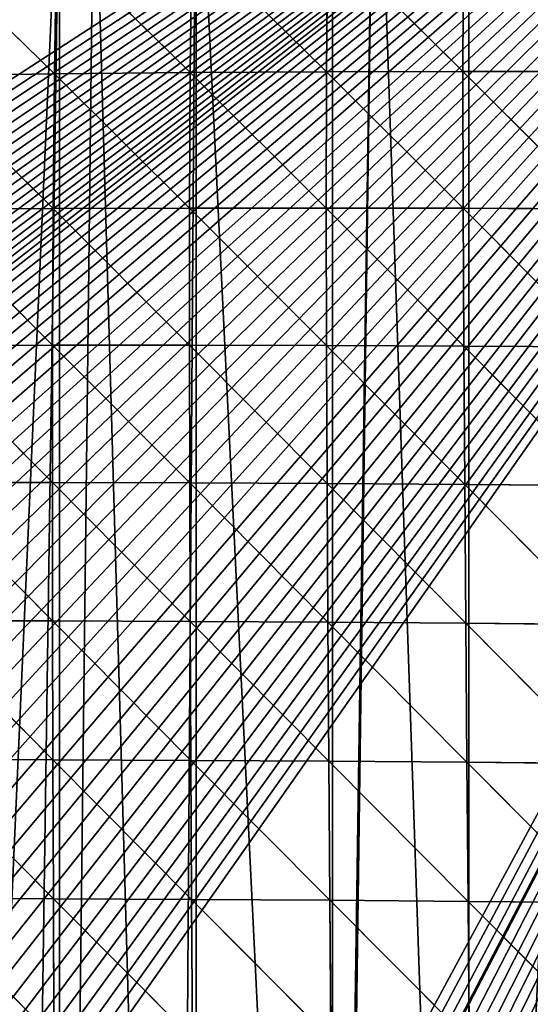
# Model space of a CAD drawing. Extents: x 1063 to 5528, y 918 to 1976.
# Drawn here: x 1183 to 1215, y 1045 to 1107 of the extents above; entities that cross this region are included whole.
import ezdxf

# ---------------------------------------------------------------- set-up
doc = ezdxf.new("R2010")
doc.units = 0
doc.layers.get('0').update_dxf_attribs({"color": 13, "linetype": 'CONTINUOUS'})

# ---------------------------------------------------------------- blocks, each defined once
blk = doc.blocks.new('GROUP_7')
for p, q in [((111.606, 192.584, 8.131), (119.971, 184.391, 33.342)), ((120.109, 192.756, 17.12), (119.971, 184.391, 33.342)), ((120.109, 192.756, 17.12), (128.538, 184.468, 40.555)), ((128.641, 192.888, 25.416), (128.538, 184.468, 40.555)), ((128.641, 192.888, 25.416), (137.121, 184.517, 47.142)), ((137.186, 192.999, 33.311), (137.121, 184.517, 47.142)), ((137.186, 192.999, 33.311), (145.721, 184.537, 53.05)), ((145.754, 193.071, 40.423), (145.721, 184.537, 53.05)), ((119.971, 184.391, 33.342), (128.538, 184.468, 40.555)), ((128.538, 184.468, 40.555), (128.49, 175.924, 52.902)), ((128.538, 184.468, 40.555), (137.121, 184.517, 47.142)), ((128.538, 184.468, 40.555), (137.104, 175.93, 58.379)), ((137.121, 184.517, 47.142), (137.104, 175.93, 58.379)), ((137.121, 184.517, 47.142), (145.721, 184.537, 53.05)), ((137.121, 184.517, 47.142), (145.73, 175.913, 63.186)), ((145.721, 184.537, 53.05), (145.73, 175.913, 63.186)), ((145.721, 184.537, 53.05), (154.366, 175.875, 67.324)), ((145.721, 184.537, 53.05), (154.333, 184.533, 58.291)), ((111.429, 184.276, 25.389), (119.971, 184.391, 33.342)), ((111.429, 184.276, 25.389), (119.89, 175.893, 46.76)), ((119.971, 184.391, 33.342), (119.89, 175.893, 46.76)), ((119.971, 184.391, 33.342), (128.49, 175.924, 52.902)), ((111.308, 175.833, 39.942), (119.89, 175.893, 46.76)), ((111.308, 175.833, 39.942), (119.852, 167.291, 57.508)), ((119.89, 175.893, 46.76), (119.852, 167.291, 57.508)), ((119.89, 175.893, 46.76), (128.49, 175.924, 52.902)), ((119.89, 175.893, 46.76), (128.481, 167.29, 62.715)), ((128.49, 175.924, 52.902), (128.481, 167.29, 62.715)), ((128.49, 175.924, 52.902), (137.104, 175.93, 58.379)), ((128.49, 175.924, 52.902), (137.121, 167.268, 67.229)), ((137.104, 175.93, 58.379), (145.769, 167.225, 71.055)), ((137.104, 175.93, 58.379), (137.121, 167.268, 67.229)), ((137.104, 175.93, 58.379), (145.73, 175.913, 63.186)), ((145.73, 175.913, 63.186), (154.366, 175.875, 67.324)), ((145.73, 175.913, 63.186), (154.424, 167.166, 74.197)), ((145.73, 175.913, 63.186), (145.769, 167.225, 71.055)), ((111.238, 167.268, 51.597), (119.852, 167.291, 57.508)), ((111.238, 167.268, 51.597), (119.845, 158.615, 65.818)), ((119.852, 167.291, 57.508), (119.845, 158.615, 65.818)), ((119.852, 167.291, 57.508), (128.481, 167.29, 62.715)), ((119.852, 167.291, 57.508), (128.498, 158.594, 70.234)), ((128.481, 167.29, 62.715), (137.121, 167.268, 67.229)), ((128.481, 167.29, 62.715), (128.498, 158.594, 70.234)), ((128.481, 167.29, 62.715), (137.159, 158.553, 73.914)), ((137.121, 167.268, 67.229), (137.159, 158.553, 73.914)), ((137.121, 167.268, 67.229), (145.827, 158.495, 76.868)), ((137.121, 167.268, 67.229), (145.769, 167.225, 71.055)), ((145.769, 167.225, 71.055), (154.498, 158.422, 79.108)), ((145.769, 167.225, 71.055), (145.827, 158.495, 76.868)), ((145.769, 167.225, 71.055), (154.424, 167.166, 74.197)), ((111.205, 158.616, 60.647), (119.845, 158.615, 65.818)), ((111.205, 158.616, 60.647), (119.858, 149.89, 71.915)), ((119.845, 158.615, 65.818), (128.498, 158.594, 70.234)), ((119.845, 158.615, 65.818), (128.532, 149.857, 75.672)), ((119.845, 158.615, 65.818), (119.858, 149.89, 71.915)), ((128.498, 158.594, 70.234), (128.532, 149.857, 75.672)), ((128.498, 158.594, 70.234), (137.212, 149.806, 78.632)), ((128.498, 158.594, 70.234), (137.159, 158.553, 73.914)), ((137.159, 158.553, 73.914), (145.896, 149.74, 80.811)), ((137.159, 158.553, 73.914), (145.827, 158.495, 76.868)), ((137.159, 158.553, 73.914), (137.212, 149.806, 78.632)), ((145.827, 158.495, 76.868), (154.58, 149.661, 82.225)), ((145.827, 158.495, 76.868), (154.498, 158.422, 79.108)), ((145.827, 158.495, 76.868), (145.896, 149.74, 80.811)), ((111.196, 149.905, 67.341), (119.858, 149.89, 71.915)), ((111.196, 149.905, 67.341), (119.883, 141.136, 75.995)), ((119.858, 149.89, 71.915), (119.883, 141.136, 75.995)), ((119.858, 149.89, 71.915), (128.574, 141.097, 79.216)), ((119.858, 149.89, 71.915), (128.532, 149.857, 75.672)), ((128.532, 149.857, 75.672), (137.212, 149.806, 78.632)), ((128.532, 149.857, 75.672), (128.574, 141.097, 79.216)), ((128.532, 149.857, 75.672), (137.271, 141.042, 81.559)), ((137.212, 149.806, 78.632), (145.896, 149.74, 80.811)), ((137.212, 149.806, 78.632), (137.271, 141.042, 81.559)), ((137.212, 149.806, 78.632), (145.969, 140.973, 83.043)), ((145.896, 149.74, 80.811), (154.58, 149.661, 82.225)), ((145.896, 149.74, 80.811), (154.666, 140.892, 83.69)), ((145.896, 149.74, 80.811), (145.969, 140.973, 83.043)), ((111.201, 141.157, 71.875), (119.913, 132.368, 78.225)), ((111.201, 141.157, 71.875), (119.883, 141.136, 75.995)), ((119.883, 141.136, 75.995), (128.621, 132.328, 81.031)), ((119.883, 141.136, 75.995), (128.574, 141.097, 79.216)), ((119.883, 141.136, 75.995), (119.913, 132.368, 78.225)), ((128.574, 141.097, 79.216), (137.271, 141.042, 81.559)), ((128.574, 141.097, 79.216), (128.621, 132.328, 81.031)), ((128.574, 141.097, 79.216), (137.333, 132.273, 82.846)), ((137.271, 141.042, 81.559), (145.969, 140.973, 83.043)), ((137.271, 141.042, 81.559), (146.044, 132.205, 83.699)), ((137.271, 141.042, 81.559), (137.333, 132.273, 82.846)), ((145.969, 140.973, 83.043), (146.044, 132.205, 83.699)), ((145.969, 140.973, 83.043), (154.666, 140.892, 83.69)), ((145.969, 140.973, 83.043), (154.75, 132.126, 83.615)), ((111.215, 132.392, 74.408), (119.944, 123.6, 78.763)), ((111.215, 132.392, 74.408), (119.913, 132.368, 78.225)), ((119.913, 132.368, 78.225), (128.621, 132.328, 81.031)), ((119.913, 132.368, 78.225), (128.667, 123.561, 81.264)), ((119.913, 132.368, 78.225), (119.944, 123.6, 78.763)), ((128.621, 132.328, 81.031), (137.392, 123.508, 82.624)), ((128.621, 132.328, 81.031), (128.667, 123.561, 81.264)), ((128.621, 132.328, 81.031), (137.333, 132.273, 82.846)), ((137.333, 132.273, 82.846), (146.044, 132.205, 83.699)), ((137.333, 132.273, 82.846), (137.392, 123.508, 82.624)), ((137.333, 132.273, 82.846), (146.115, 123.443, 82.883)), ((146.044, 132.205, 83.699), (146.115, 123.443, 82.883)), ((146.044, 132.205, 83.699), (154.83, 123.37, 82.08)), ((146.044, 132.205, 83.699), (154.75, 132.126, 83.615))]:
    blk.add_line(p, q)
mesh = blk.add_polyface()
corners = [(60.152, 170.742), (60.152, 158.022), (51.648, 166.615), (68.745, 174.913), (60.152, 97.87), (68.745, 89.277), (69.353, 175.208), (77.338, 80.684), (77.338, 179.083), (85.931, 183.254), (77.338, 72.091), (78.243, 67.611), (78.578, 65.682), (78.827, 63.74), (78.848, 63.498), (78.991, 61.789), (79.067, 59.833), (322.019, 235.36), (317.944, 183.801), (317.944, 241.026), (318.704, 183.801), (326.537, 190.495), (326.537, 229.078), (328.199, 226.767), (328.76, 192.394), (334.379, 218.174), (335.13, 197.838), (335.13, 217.13), (340.56, 209.58), (338.815, 200.987), (343.723, 205.181), (264.112, 269.732), (257.792, 132.243), (257.792, 266.665), (258.37, 132.243), (266.386, 139.092), (266.386, 270.836), (274.979, 275.006), (268.426, 140.836), (274.979, 146.435), (281.817, 278.325), (278.482, 149.429), (283.572, 153.779), (283.572, 279.177), (288.712, 281.672), (288.537, 158.022), (292.165, 161.122), (291.119, 278.325), (292.165, 276.871), (297.299, 269.732), (298.593, 166.615), (300.758, 264.922), (300.758, 168.465), (308.649, 175.208), (303.479, 261.139), (309.351, 252.546), (309.351, 175.808), (309.659, 252.546), (317.944, 183.152), (315.839, 243.953), (206.234, 241.642), (197.641, 80.684), (197.641, 237.471), (198.036, 80.684), (206.234, 87.69), (210.996, 243.953), (208.092, 89.277), (214.827, 95.033), (214.827, 245.812), (223.42, 249.983), (218.148, 97.87), (223.42, 102.376), (228.701, 252.546), (228.203, 106.463), (232.013, 109.719), (232.013, 254.153), (240.606, 258.324), (238.259, 115.057), (240.606, 117.062), (246.406, 261.139), (248.315, 123.65), (249.199, 262.495), (249.199, 124.406), (257.792, 131.749), (140.174, 209.58), (137.489, 29.126), (137.489, 208.277), (137.702, 29.126), (146.082, 36.287), (146.082, 212.448), (154.675, 216.618), (147.758, 37.719), (154.675, 43.63), (157.88, 218.174), (157.814, 46.312), (163.269, 50.973), (163.269, 220.789), (171.862, 224.96), (167.869, 54.905), (171.862, 58.317), (175.585, 226.767), (177.925, 63.498), (180.455, 229.13), (180.455, 65.66), (189.048, 233.301), (187.981, 72.091), (189.048, 73.003), (193.29, 235.36), (197.641, 80.346), (104.764, 192.394), (103.117, 3.346), (103.117, 191.595), (107.535, 3.346), (111.71, 195.766), (111.71, 6.914), (120.303, 199.936), (117.591, 11.94), (120.303, 14.257), (122.469, 200.987), (127.647, 20.533), (128.896, 204.107), (128.896, 21.6), (137.489, 28.944), (77.707, 48.2), (77.338, 46.312), (77.338, 46.873), (77.338, 11.94), (85.931, 3.346), (78.149, 50.108), (78.505, 52.033), (78.775, 53.972), (78.863, 54.905), (78.959, 55.921), (79.056, 57.876), (87.058, 183.801), (94.524, 0.014), (94.524, 187.424), (94.994, 0), (96.295, 0.029), (97.594, 0.126), (98.885, 0.29), (100.166, 0.522), (101.434, 0.82), (102.684, 1.183), (103.117, 1.334), (70.109, 26.181), (70.122, 23.578), (70.081, 24.88), (70.204, 27.48), (70.23, 22.281), (70.367, 28.771), (70.405, 20.991), (70.43, 29.126), (70.492, 20.533), (70.596, 30.053), (70.647, 19.712), (70.892, 31.321), (70.956, 18.447), (71.254, 32.571), (71.33, 17.2), (71.68, 33.801), (71.768, 15.974), (72.17, 35.008), (72.27, 14.773), (72.722, 36.187), (72.833, 13.599), (73.334, 37.336), (73.457, 12.456), (73.54, 37.719), (73.775, 11.94), (74.262, 39.059), (75.112, 40.823), (75.883, 42.622), (42.965, 162.401), (34.372, 158.022), (34.372, 158.231), (34.372, 103.184), (34.984, 103.198), (36.941, 103.153), (38.895, 103.022), (40.84, 102.805), (42.774, 102.501), (42.965, 106.463), (51.558, 166.572), (51.558, 99.948), (52.138, 99.718), (53.924, 98.916), (55.672, 98.035), (55.967, 97.87), (25.779, 154.06), (17.186, 149.429), (17.186, 149.889), (17.186, 106.463), (25.779, 102.591), (26.543, 102.596), (27.838, 102.67), (29.128, 102.809), (31.074, 103.025), (33.027, 103.155), (0.048, 129.898), (0.018, 127.304), (0, 128.601), (0.073, 126.446), (0.16, 131.19), (0.101, 126.009), (0.25, 124.72), (0.306, 132.243), (0.428, 123.65), (8.593, 140.836), (0.463, 123.441), (0.74, 122.173), (1.081, 120.921), (1.485, 119.688), (1.951, 118.477), (2.476, 117.291), (3.061, 116.133), (3.346, 115.635), (3.675, 115.057), (8.593, 115.057)]
mesh.append_faces([[corners[k] for k in face] for face in [(0, 1, 2), (29, 28, 30), (123, 124, 125), (145, 146, 147), (173, 174, 175), (189, 190, 191), (199, 200, 201)]], dxfattribs={"vtx0": -1})
mesh.append_faces([[corners[k] for k in face] for face in [(4, 3, 5), (5, 6, 7), (7, 9, 10), (10, 9, 11), (11, 9, 12), (12, 9, 13), (13, 9, 14), (14, 9, 15), (15, 9, 16), (17, 18, 19), (18, 17, 20), (20, 17, 21), (21, 23, 24), (24, 25, 26), (26, 28, 29), (31, 32, 33), (32, 31, 34), (34, 31, 35), (35, 37, 38), (38, 37, 39), (39, 40, 41), (41, 40, 42), (42, 44, 45), (45, 44, 46), (46, 49, 50), (50, 51, 52), (52, 51, 53), (53, 55, 56), (56, 57, 58), (58, 19, 18), (60, 61, 62), (61, 60, 63), (63, 60, 64), (64, 65, 66), (66, 65, 67), (67, 69, 70), (70, 69, 71), (71, 72, 73), (73, 72, 74), (74, 76, 77), (77, 76, 78), (78, 79, 80), (80, 81, 82), (82, 33, 83), (83, 33, 32), (84, 85, 86), (85, 84, 87), (87, 84, 88), (88, 90, 91), (91, 90, 92), (92, 93, 94), (94, 93, 95), (95, 97, 98), (98, 97, 99), (99, 100, 101), (101, 102, 103), (103, 104, 105), (105, 104, 106), (106, 107, 108), (108, 62, 61), (109, 110, 111), (110, 109, 112), (112, 113, 114), (114, 115, 116), (116, 115, 117), (117, 118, 119), (119, 120, 121), (121, 120, 122), (122, 86, 85), (126, 123, 127), (127, 134, 135), (135, 111, 137), (137, 111, 138), (138, 111, 139), (139, 111, 140), (140, 111, 141), (141, 111, 142), (142, 111, 143), (143, 111, 144), (144, 111, 110), (146, 148, 149), (149, 150, 151), (151, 152, 153), (153, 154, 155), (155, 156, 157), (157, 158, 159), (159, 160, 161), (161, 162, 163), (163, 164, 165), (165, 166, 167), (167, 168, 169), (169, 170, 126), (176, 173, 177), (177, 173, 178), (178, 173, 179), (179, 173, 180), (180, 173, 181), (181, 173, 182), (182, 183, 184), (184, 1, 185), (185, 1, 186), (186, 1, 187), (187, 1, 188), (188, 1, 4), (192, 189, 193), (193, 174, 194), (194, 174, 195), (195, 174, 196), (196, 174, 197), (197, 174, 198), (198, 174, 176), (200, 199, 202), (202, 203, 204), (204, 203, 205), (205, 206, 207), (207, 208, 209), (209, 208, 210), (210, 208, 211), (211, 208, 212), (212, 208, 213), (213, 208, 214), (214, 208, 215), (215, 208, 216), (216, 208, 217), (217, 208, 218), (218, 190, 192)]], dxfattribs={"vtx0": -1, "vtx1": -1})
mesh.append_faces([[corners[k] for k in face] for face in [(1, 3, 4), (124, 123, 126), (127, 16, 9), (174, 173, 176), (190, 189, 192)]], dxfattribs={"vtx0": -1, "vtx1": -1, "vtx2": -1})
mesh.append_faces([[corners[k] for k in face] for face in [(1, 0, 3), (5, 3, 6), (7, 6, 8), (7, 8, 9), (21, 17, 22), (21, 22, 23), (24, 23, 25), (26, 25, 27), (26, 27, 28), (35, 31, 36), (35, 36, 37), (39, 37, 40), (42, 40, 43), (42, 43, 44), (46, 44, 47), (46, 47, 48), (46, 48, 49), (50, 49, 51), (53, 51, 54), (53, 54, 55), (56, 55, 57), (58, 57, 59), (58, 59, 19), (64, 60, 65), (67, 65, 68), (67, 68, 69), (71, 69, 72), (74, 72, 75), (74, 75, 76), (78, 76, 79), (80, 79, 81), (82, 81, 33), (88, 84, 89), (88, 89, 90), (92, 90, 93), (95, 93, 96), (95, 96, 97), (99, 97, 100), (101, 100, 102), (103, 102, 104), (106, 104, 107), (108, 107, 62), (112, 109, 113), (114, 113, 115), (117, 115, 118), (119, 118, 120), (122, 120, 86), (127, 123, 128), (127, 128, 129), (127, 129, 130), (127, 130, 131), (127, 131, 132), (127, 132, 133), (127, 133, 16), (127, 9, 134), (135, 134, 136), (135, 136, 111), (146, 145, 148), (149, 148, 150), (151, 150, 152), (153, 152, 154), (155, 154, 156), (157, 156, 158), (159, 158, 160), (161, 160, 162), (163, 162, 164), (165, 164, 166), (167, 166, 168), (169, 168, 170), (126, 170, 171), (126, 171, 172), (126, 172, 124), (182, 173, 183), (184, 183, 1), (193, 189, 174), (202, 199, 203), (205, 203, 206), (207, 206, 208), (218, 208, 190)]], dxfattribs={"vtx0": -1, "vtx2": -1})
mesh = blk.add_polyface()
corners = [(154.333, 184.533, 58.291), (145.754, 193.071, 40.423), (154.337, 193.113, 46.889)]
mesh.append_faces([[corners[k] for k in face] for face in [(0, 1, 2)]])
mesh = blk.add_polyface()
corners = [(119.971, 184.391, 33.342), (111.429, 184.276, 25.389), (111.606, 192.584, 8.131)]
mesh.append_faces([[corners[k] for k in face] for face in [(0, 1, 2)]])
mesh = blk.add_polyface()
corners = [(119.971, 184.391, 33.342), (111.606, 192.584, 8.131), (120.109, 192.756, 17.12)]
mesh.append_faces([[corners[k] for k in face] for face in [(0, 1, 2)]])
mesh = blk.add_polyface()
corners = [(128.538, 184.468, 40.555), (119.971, 184.391, 33.342), (120.109, 192.756, 17.12)]
mesh.append_faces([[corners[k] for k in face] for face in [(0, 1, 2)]])
mesh = blk.add_polyface()
corners = [(128.538, 184.468, 40.555), (120.109, 192.756, 17.12), (128.641, 192.888, 25.416)]
mesh.append_faces([[corners[k] for k in face] for face in [(0, 1, 2)]])
mesh = blk.add_polyface()
corners = [(137.121, 184.517, 47.142), (128.538, 184.468, 40.555), (128.641, 192.888, 25.416)]
mesh.append_faces([[corners[k] for k in face] for face in [(0, 1, 2)]])
mesh = blk.add_polyface()
corners = [(137.121, 184.517, 47.142), (128.641, 192.888, 25.416), (137.186, 192.999, 33.311)]
mesh.append_faces([[corners[k] for k in face] for face in [(0, 1, 2)]])
mesh = blk.add_polyface()
corners = [(145.721, 184.537, 53.05), (137.121, 184.517, 47.142), (137.186, 192.999, 33.311)]
mesh.append_faces([[corners[k] for k in face] for face in [(0, 1, 2)]])
mesh = blk.add_polyface()
corners = [(145.721, 184.537, 53.05), (137.186, 192.999, 33.311), (145.754, 193.071, 40.423)]
mesh.append_faces([[corners[k] for k in face] for face in [(0, 1, 2)]])
mesh = blk.add_polyface()
corners = [(154.333, 184.533, 58.291), (145.721, 184.537, 53.05), (145.754, 193.071, 40.423)]
mesh.append_faces([[corners[k] for k in face] for face in [(0, 1, 2)]])
mesh = blk.add_polyface()
corners = [(128.49, 175.924, 52.902), (119.971, 184.391, 33.342), (128.538, 184.468, 40.555)]
mesh.append_faces([[corners[k] for k in face] for face in [(0, 1, 2)]])
mesh = blk.add_polyface()
corners = [(137.104, 175.93, 58.379), (128.49, 175.924, 52.902), (128.538, 184.468, 40.555)]
mesh.append_faces([[corners[k] for k in face] for face in [(0, 1, 2)]])
mesh = blk.add_polyface()
corners = [(137.104, 175.93, 58.379), (128.538, 184.468, 40.555), (137.121, 184.517, 47.142)]
mesh.append_faces([[corners[k] for k in face] for face in [(0, 1, 2)]])
mesh = blk.add_polyface()
corners = [(145.73, 175.913, 63.186), (137.104, 175.93, 58.379), (137.121, 184.517, 47.142)]
mesh.append_faces([[corners[k] for k in face] for face in [(0, 1, 2)]])
mesh = blk.add_polyface()
corners = [(145.73, 175.913, 63.186), (137.121, 184.517, 47.142), (145.721, 184.537, 53.05)]
mesh.append_faces([[corners[k] for k in face] for face in [(0, 1, 2)]])
mesh = blk.add_polyface()
corners = [(154.366, 175.875, 67.324), (145.73, 175.913, 63.186), (145.721, 184.537, 53.05)]
mesh.append_faces([[corners[k] for k in face] for face in [(0, 1, 2)]])
mesh = blk.add_polyface()
corners = [(154.366, 175.875, 67.324), (145.721, 184.537, 53.05), (154.333, 184.533, 58.291)]
mesh.append_faces([[corners[k] for k in face] for face in [(0, 1, 2)]])
mesh = blk.add_polyface()
corners = [(119.89, 175.893, 46.76), (111.308, 175.833, 39.942), (111.429, 184.276, 25.389)]
mesh.append_faces([[corners[k] for k in face] for face in [(0, 1, 2)]])
mesh = blk.add_polyface()
corners = [(119.89, 175.893, 46.76), (111.429, 184.276, 25.389), (119.971, 184.391, 33.342)]
mesh.append_faces([[corners[k] for k in face] for face in [(0, 1, 2)]])
mesh = blk.add_polyface()
corners = [(128.49, 175.924, 52.902), (119.89, 175.893, 46.76), (119.971, 184.391, 33.342)]
mesh.append_faces([[corners[k] for k in face] for face in [(0, 1, 2)]])
mesh = blk.add_polyface()
corners = [(119.852, 167.291, 57.508), (111.238, 167.268, 51.597), (111.308, 175.833, 39.942)]
mesh.append_faces([[corners[k] for k in face] for face in [(0, 1, 2)]])
mesh = blk.add_polyface()
corners = [(119.852, 167.291, 57.508), (111.308, 175.833, 39.942), (119.89, 175.893, 46.76)]
mesh.append_faces([[corners[k] for k in face] for face in [(0, 1, 2)]])
mesh = blk.add_polyface()
corners = [(128.481, 167.29, 62.715), (119.852, 167.291, 57.508), (119.89, 175.893, 46.76)]
mesh.append_faces([[corners[k] for k in face] for face in [(0, 1, 2)]])
mesh = blk.add_polyface()
corners = [(128.481, 167.29, 62.715), (119.89, 175.893, 46.76), (128.49, 175.924, 52.902)]
mesh.append_faces([[corners[k] for k in face] for face in [(0, 1, 2)]])
mesh = blk.add_polyface()
corners = [(137.121, 167.268, 67.229), (128.481, 167.29, 62.715), (128.49, 175.924, 52.902)]
mesh.append_faces([[corners[k] for k in face] for face in [(0, 1, 2)]])
mesh = blk.add_polyface()
corners = [(137.121, 167.268, 67.229), (128.49, 175.924, 52.902), (137.104, 175.93, 58.379)]
mesh.append_faces([[corners[k] for k in face] for face in [(0, 1, 2)]])
mesh = blk.add_polyface()
corners = [(145.769, 167.225, 71.055), (137.121, 167.268, 67.229), (137.104, 175.93, 58.379)]
mesh.append_faces([[corners[k] for k in face] for face in [(0, 1, 2)]])
mesh = blk.add_polyface()
corners = [(145.769, 167.225, 71.055), (137.104, 175.93, 58.379), (145.73, 175.913, 63.186)]
mesh.append_faces([[corners[k] for k in face] for face in [(0, 1, 2)]])
mesh = blk.add_polyface()
corners = [(154.424, 167.166, 74.197), (145.769, 167.225, 71.055), (145.73, 175.913, 63.186)]
mesh.append_faces([[corners[k] for k in face] for face in [(0, 1, 2)]])
mesh = blk.add_polyface()
corners = [(154.424, 167.166, 74.197), (145.73, 175.913, 63.186), (154.366, 175.875, 67.324)]
mesh.append_faces([[corners[k] for k in face] for face in [(0, 1, 2)]])
mesh = blk.add_polyface()
corners = [(119.845, 158.615, 65.818), (111.205, 158.616, 60.647), (111.238, 167.268, 51.597)]
mesh.append_faces([[corners[k] for k in face] for face in [(0, 1, 2)]])
mesh = blk.add_polyface()
corners = [(119.852, 167.291, 57.508), (119.845, 158.615, 65.818), (111.238, 167.268, 51.597)]
mesh.append_faces([[corners[k] for k in face] for face in [(0, 1, 2)]])
mesh = blk.add_polyface()
corners = [(128.498, 158.594, 70.234), (119.845, 158.615, 65.818), (119.852, 167.291, 57.508)]
mesh.append_faces([[corners[k] for k in face] for face in [(0, 1, 2)]])
mesh = blk.add_polyface()
corners = [(128.498, 158.594, 70.234), (119.852, 167.291, 57.508), (128.481, 167.29, 62.715)]
mesh.append_faces([[corners[k] for k in face] for face in [(0, 1, 2)]])
mesh = blk.add_polyface()
corners = [(137.159, 158.553, 73.914), (128.498, 158.594, 70.234), (128.481, 167.29, 62.715)]
mesh.append_faces([[corners[k] for k in face] for face in [(0, 1, 2)]])
mesh = blk.add_polyface()
corners = [(137.159, 158.553, 73.914), (128.481, 167.29, 62.715), (137.121, 167.268, 67.229)]
mesh.append_faces([[corners[k] for k in face] for face in [(0, 1, 2)]])
mesh = blk.add_polyface()
corners = [(145.827, 158.495, 76.868), (137.159, 158.553, 73.914), (137.121, 167.268, 67.229)]
mesh.append_faces([[corners[k] for k in face] for face in [(0, 1, 2)]])
mesh = blk.add_polyface()
corners = [(145.827, 158.495, 76.868), (137.121, 167.268, 67.229), (145.769, 167.225, 71.055)]
mesh.append_faces([[corners[k] for k in face] for face in [(0, 1, 2)]])
mesh = blk.add_polyface()
corners = [(154.498, 158.422, 79.108), (145.827, 158.495, 76.868), (145.769, 167.225, 71.055)]
mesh.append_faces([[corners[k] for k in face] for face in [(0, 1, 2)]])
mesh = blk.add_polyface()
corners = [(154.498, 158.422, 79.108), (145.769, 167.225, 71.055), (154.424, 167.166, 74.197)]
mesh.append_faces([[corners[k] for k in face] for face in [(0, 1, 2)]])
mesh = blk.add_polyface()
corners = [(119.858, 149.89, 71.915), (111.196, 149.905, 67.341), (111.205, 158.616, 60.647)]
mesh.append_faces([[corners[k] for k in face] for face in [(0, 1, 2)]])
mesh = blk.add_polyface()
corners = [(119.858, 149.89, 71.915), (111.205, 158.616, 60.647), (119.845, 158.615, 65.818)]
mesh.append_faces([[corners[k] for k in face] for face in [(0, 1, 2)]])
mesh = blk.add_polyface()
corners = [(128.532, 149.857, 75.672), (119.858, 149.89, 71.915), (119.845, 158.615, 65.818)]
mesh.append_faces([[corners[k] for k in face] for face in [(0, 1, 2)]])
mesh = blk.add_polyface()
corners = [(128.532, 149.857, 75.672), (119.845, 158.615, 65.818), (128.498, 158.594, 70.234)]
mesh.append_faces([[corners[k] for k in face] for face in [(0, 1, 2)]])
mesh = blk.add_polyface()
corners = [(137.212, 149.806, 78.632), (128.532, 149.857, 75.672), (128.498, 158.594, 70.234)]
mesh.append_faces([[corners[k] for k in face] for face in [(0, 1, 2)]])
mesh = blk.add_polyface()
corners = [(137.212, 149.806, 78.632), (128.498, 158.594, 70.234), (137.159, 158.553, 73.914)]
mesh.append_faces([[corners[k] for k in face] for face in [(0, 1, 2)]])
mesh = blk.add_polyface()
corners = [(145.896, 149.74, 80.811), (137.212, 149.806, 78.632), (137.159, 158.553, 73.914)]
mesh.append_faces([[corners[k] for k in face] for face in [(0, 1, 2)]])
mesh = blk.add_polyface()
corners = [(145.896, 149.74, 80.811), (137.159, 158.553, 73.914), (145.827, 158.495, 76.868)]
mesh.append_faces([[corners[k] for k in face] for face in [(0, 1, 2)]])
mesh = blk.add_polyface()
corners = [(154.58, 149.661, 82.225), (145.896, 149.74, 80.811), (145.827, 158.495, 76.868)]
mesh.append_faces([[corners[k] for k in face] for face in [(0, 1, 2)]])
mesh = blk.add_polyface()
corners = [(154.58, 149.661, 82.225), (145.827, 158.495, 76.868), (154.498, 158.422, 79.108)]
mesh.append_faces([[corners[k] for k in face] for face in [(0, 1, 2)]])
mesh = blk.add_polyface()
corners = [(119.883, 141.136, 75.995), (111.201, 141.157, 71.875), (111.196, 149.905, 67.341)]
mesh.append_faces([[corners[k] for k in face] for face in [(0, 1, 2)]])
mesh = blk.add_polyface()
corners = [(119.883, 141.136, 75.995), (111.196, 149.905, 67.341), (119.858, 149.89, 71.915)]
mesh.append_faces([[corners[k] for k in face] for face in [(0, 1, 2)]])
mesh = blk.add_polyface()
corners = [(128.574, 141.097, 79.216), (119.883, 141.136, 75.995), (119.858, 149.89, 71.915)]
mesh.append_faces([[corners[k] for k in face] for face in [(0, 1, 2)]])
mesh = blk.add_polyface()
corners = [(128.574, 141.097, 79.216), (119.858, 149.89, 71.915), (128.532, 149.857, 75.672)]
mesh.append_faces([[corners[k] for k in face] for face in [(0, 1, 2)]])
mesh = blk.add_polyface()
corners = [(137.271, 141.042, 81.559), (128.574, 141.097, 79.216), (128.532, 149.857, 75.672)]
mesh.append_faces([[corners[k] for k in face] for face in [(0, 1, 2)]])
mesh = blk.add_polyface()
corners = [(137.271, 141.042, 81.559), (128.532, 149.857, 75.672), (137.212, 149.806, 78.632)]
mesh.append_faces([[corners[k] for k in face] for face in [(0, 1, 2)]])
mesh = blk.add_polyface()
corners = [(145.969, 140.973, 83.043), (137.271, 141.042, 81.559), (137.212, 149.806, 78.632)]
mesh.append_faces([[corners[k] for k in face] for face in [(0, 1, 2)]])
mesh = blk.add_polyface()
corners = [(145.969, 140.973, 83.043), (137.212, 149.806, 78.632), (145.896, 149.74, 80.811)]
mesh.append_faces([[corners[k] for k in face] for face in [(0, 1, 2)]])
mesh = blk.add_polyface()
corners = [(154.666, 140.892, 83.69), (145.969, 140.973, 83.043), (145.896, 149.74, 80.811)]
mesh.append_faces([[corners[k] for k in face] for face in [(0, 1, 2)]])
mesh = blk.add_polyface()
corners = [(154.666, 140.892, 83.69), (145.896, 149.74, 80.811), (154.58, 149.661, 82.225)]
mesh.append_faces([[corners[k] for k in face] for face in [(0, 1, 2)]])
mesh = blk.add_polyface()
corners = [(119.913, 132.368, 78.225), (111.215, 132.392, 74.408), (111.201, 141.157, 71.875)]
mesh.append_faces([[corners[k] for k in face] for face in [(0, 1, 2)]])
mesh = blk.add_polyface()
corners = [(119.913, 132.368, 78.225), (111.201, 141.157, 71.875), (119.883, 141.136, 75.995)]
mesh.append_faces([[corners[k] for k in face] for face in [(0, 1, 2)]])
mesh = blk.add_polyface()
corners = [(128.621, 132.328, 81.031), (119.913, 132.368, 78.225), (119.883, 141.136, 75.995)]
mesh.append_faces([[corners[k] for k in face] for face in [(0, 1, 2)]])
mesh = blk.add_polyface()
corners = [(128.621, 132.328, 81.031), (119.883, 141.136, 75.995), (128.574, 141.097, 79.216)]
mesh.append_faces([[corners[k] for k in face] for face in [(0, 1, 2)]])
mesh = blk.add_polyface()
corners = [(137.333, 132.273, 82.846), (128.621, 132.328, 81.031), (128.574, 141.097, 79.216)]
mesh.append_faces([[corners[k] for k in face] for face in [(0, 1, 2)]])
mesh = blk.add_polyface()
corners = [(137.333, 132.273, 82.846), (128.574, 141.097, 79.216), (137.271, 141.042, 81.559)]
mesh.append_faces([[corners[k] for k in face] for face in [(0, 1, 2)]])
mesh = blk.add_polyface()
corners = [(146.044, 132.205, 83.699), (137.333, 132.273, 82.846), (137.271, 141.042, 81.559)]
mesh.append_faces([[corners[k] for k in face] for face in [(0, 1, 2)]])
mesh = blk.add_polyface()
corners = [(146.044, 132.205, 83.699), (137.271, 141.042, 81.559), (145.969, 140.973, 83.043)]
mesh.append_faces([[corners[k] for k in face] for face in [(0, 1, 2)]])
mesh = blk.add_polyface()
corners = [(154.75, 132.126, 83.615), (146.044, 132.205, 83.699), (145.969, 140.973, 83.043)]
mesh.append_faces([[corners[k] for k in face] for face in [(0, 1, 2)]])
mesh = blk.add_polyface()
corners = [(154.75, 132.126, 83.615), (145.969, 140.973, 83.043), (154.666, 140.892, 83.69)]
mesh.append_faces([[corners[k] for k in face] for face in [(0, 1, 2)]])
mesh = blk.add_polyface()
corners = [(119.944, 123.6, 78.763), (111.231, 123.624, 75.089), (111.215, 132.392, 74.408)]
mesh.append_faces([[corners[k] for k in face] for face in [(0, 1, 2)]])
mesh = blk.add_polyface()
corners = [(119.944, 123.6, 78.763), (111.215, 132.392, 74.408), (119.913, 132.368, 78.225)]
mesh.append_faces([[corners[k] for k in face] for face in [(0, 1, 2)]])
mesh = blk.add_polyface()
corners = [(128.667, 123.561, 81.264), (119.944, 123.6, 78.763), (119.913, 132.368, 78.225)]
mesh.append_faces([[corners[k] for k in face] for face in [(0, 1, 2)]])
mesh = blk.add_polyface()
corners = [(128.667, 123.561, 81.264), (119.913, 132.368, 78.225), (128.621, 132.328, 81.031)]
mesh.append_faces([[corners[k] for k in face] for face in [(0, 1, 2)]])
mesh = blk.add_polyface()
corners = [(137.392, 123.508, 82.624), (128.667, 123.561, 81.264), (128.621, 132.328, 81.031)]
mesh.append_faces([[corners[k] for k in face] for face in [(0, 1, 2)]])
mesh = blk.add_polyface()
corners = [(137.392, 123.508, 82.624), (128.621, 132.328, 81.031), (137.333, 132.273, 82.846)]
mesh.append_faces([[corners[k] for k in face] for face in [(0, 1, 2)]])
mesh = blk.add_polyface()
corners = [(146.115, 123.443, 82.883), (137.392, 123.508, 82.624), (137.333, 132.273, 82.846)]
mesh.append_faces([[corners[k] for k in face] for face in [(0, 1, 2)]])
mesh = blk.add_polyface()
corners = [(146.115, 123.443, 82.883), (137.333, 132.273, 82.846), (146.044, 132.205, 83.699)]
mesh.append_faces([[corners[k] for k in face] for face in [(0, 1, 2)]])
mesh = blk.add_polyface()
corners = [(154.83, 123.37, 82.08), (146.115, 123.443, 82.883), (146.044, 132.205, 83.699)]
mesh.append_faces([[corners[k] for k in face] for face in [(0, 1, 2)]])
mesh = blk.add_polyface()
corners = [(154.83, 123.37, 82.08), (146.044, 132.205, 83.699), (154.75, 132.126, 83.615)]
mesh.append_faces([[corners[k] for k in face] for face in [(0, 1, 2)]])
blk = doc.blocks.new('GROUP_5')
blk.add_blockref('GROUP_7', (0.078, 0, 1))
mesh = blk.add_polyface()
corners = [(0.048, 129.98), (0.018, 127.386), (0, 128.683), (0.073, 126.528), (0.16, 131.272), (0.101, 126.091), (0.25, 124.802), (0.338, 132.558), (0.463, 123.523), (0.581, 133.832), (0.74, 122.255), (0.887, 135.093), (1.081, 121.003), (1.257, 136.337), (1.485, 119.77), (1.688, 137.56), (1.951, 118.559), (2.181, 138.76), (2.476, 117.373), (2.734, 139.934), (3.061, 116.215), (3.346, 141.078), (3.346, 115.717), (4.014, 142.19), (3.704, 115.088), (4.403, 113.995), (4.737, 143.267), (5.156, 112.938), (5.514, 144.307), (5.961, 111.921), (206.584, 241.894), (6.816, 110.945), (7.72, 110.014), (8.669, 109.13), (9.662, 108.295), (10.696, 107.511), (11.767, 106.779), (12.875, 106.103), (14.015, 105.484), (15.185, 104.923), (16.381, 104.421), (17.601, 103.981), (18.842, 103.602), (20.101, 103.287), (21.374, 103.035), (22.658, 102.848), (23.949, 102.726), (25.246, 102.67), (26.543, 102.678), (27.838, 102.752), (29.128, 102.891), (31.074, 103.108), (33.027, 103.237), (34.984, 103.28), (36.941, 103.235), (38.895, 103.104), (40.84, 102.887), (42.774, 102.583), (44.693, 102.194), (46.592, 101.72), (48.469, 101.162), (50.318, 100.522), (52.138, 99.8), (53.924, 98.998), (55.672, 98.118), (57.38, 97.16), (59.044, 96.128), (60.66, 95.024), (62.225, 93.848), (63.737, 92.605), (65.192, 91.295), (66.588, 89.922), (67.921, 88.489), (69.189, 86.998), (70.39, 85.452), (71.521, 83.854), (72.581, 82.208), (73.566, 80.516), (74.475, 78.782), (75.306, 77.01), (76.058, 75.202), (76.728, 73.363), (77.317, 71.496), (77.822, 69.605), (78.243, 67.693), (78.578, 65.764), (78.827, 63.822), (78.991, 61.872), (79.067, 59.915), (79.351, 5.652), (80.384, 4.86), (81.456, 4.122), (82.412, 3.536), (82.566, 3.441), (83.709, 2.819), (84.884, 2.257), (86.086, 1.757), (87.312, 1.32), (88.56, 0.948), (89.825, 0.641), (91.105, 0.401), (92.395, 0.227), (93.692, 0.121), (94.994, 0.082), (96.295, 0.111), (97.594, 0.208), (98.885, 0.373), (100.166, 0.604), (101.434, 0.902), (102.684, 1.265), (103.913, 1.693), (105.119, 2.184), (106.297, 2.738), (107.445, 3.352), (209.54, 232.327), (212.877, 222.887), (216.592, 213.588), (220.677, 204.446), (225.126, 195.476), (229.932, 186.692), (235.087, 178.108), (240.583, 169.738), (246.411, 161.596), (252.562, 153.695), (259.024, 146.047), (265.789, 138.665), (70.109, 26.263), (70.122, 23.66), (70.081, 24.962), (70.204, 27.562), (70.23, 22.363), (70.367, 28.853), (70.405, 21.073), (70.596, 30.135), (70.647, 19.794), (70.892, 31.403), (70.956, 18.529), (71.254, 32.653), (71.33, 17.282), (71.68, 33.883), (71.768, 16.056), (72.17, 35.09), (72.27, 14.855), (72.722, 36.269), (72.833, 13.681), (73.334, 37.418), (73.457, 12.538), (74.262, 39.142), (74.139, 11.43), (74.878, 10.358), (75.112, 40.905), (75.672, 9.326), (75.883, 42.704), (76.519, 8.337), (76.574, 44.536), (77.416, 7.393), (77.182, 46.397), (77.707, 48.283), (78.361, 6.498), (78.149, 50.19), (78.505, 52.115), (78.775, 54.054), (78.959, 56.003), (79.056, 57.958)]
mesh.append_faces([[corners[k] for k in face] for face in [(0, 1, 2), (113, 124, 125), (126, 127, 128)]], dxfattribs={"vtx0": -1})
mesh.append_faces([[corners[k] for k in face] for face in [(1, 0, 3), (3, 4, 5), (5, 4, 6), (6, 7, 8), (8, 9, 10), (10, 11, 12), (12, 13, 14), (14, 15, 16), (16, 17, 18), (18, 19, 20), (20, 21, 22), (22, 23, 24), (24, 23, 25), (25, 26, 27), (27, 28, 29), (29, 30, 31), (31, 30, 32), (32, 30, 33), (33, 30, 34), (34, 30, 35), (35, 30, 36), (36, 30, 37), (37, 30, 38), (38, 30, 39), (39, 30, 40), (40, 30, 41), (41, 30, 42), (42, 30, 43), (43, 30, 44), (44, 30, 45), (45, 30, 46), (46, 30, 47), (47, 30, 48), (48, 30, 49), (49, 30, 50), (50, 30, 51), (51, 30, 52), (52, 30, 53), (53, 30, 54), (54, 30, 55), (55, 30, 56), (56, 30, 57), (57, 30, 58), (58, 30, 59), (59, 30, 60), (60, 30, 61), (61, 30, 62), (62, 30, 63), (63, 30, 64), (64, 30, 65), (65, 30, 66), (66, 30, 67), (67, 30, 68), (68, 30, 69), (69, 30, 70), (70, 30, 71), (71, 30, 72), (72, 30, 73), (73, 30, 74), (74, 30, 75), (75, 30, 76), (76, 30, 77), (77, 30, 78), (78, 30, 79), (79, 30, 80), (80, 30, 81), (81, 30, 82), (82, 30, 83), (83, 30, 84), (84, 30, 85), (85, 30, 86), (86, 30, 87), (87, 30, 88), (89, 30, 90), (90, 30, 91), (91, 30, 92), (92, 30, 93), (93, 30, 94), (94, 30, 95), (95, 30, 96), (96, 30, 97), (97, 30, 98), (98, 30, 99), (99, 30, 100), (100, 30, 101), (101, 30, 102), (102, 30, 103), (103, 30, 104), (104, 30, 105), (105, 30, 106), (106, 30, 107), (107, 30, 108), (108, 30, 109), (109, 30, 110), (110, 30, 111), (111, 30, 112), (112, 30, 113), (127, 129, 130), (130, 131, 132), (132, 133, 134), (134, 135, 136), (136, 137, 138), (138, 139, 140), (140, 141, 142), (142, 143, 144), (144, 145, 146), (146, 147, 148), (148, 147, 149), (149, 150, 151), (151, 152, 153), (153, 154, 155), (155, 157, 158), (158, 160, 89)]], dxfattribs={"vtx0": -1, "vtx1": -1})
mesh.append_faces([[corners[k] for k in face] for face in [(88, 30, 89)]], dxfattribs={"vtx0": -1, "vtx1": -1, "vtx2": -1})
mesh.append_faces([[corners[k] for k in face] for face in [(3, 0, 4), (6, 4, 7), (8, 7, 9), (10, 9, 11), (12, 11, 13), (14, 13, 15), (16, 15, 17), (18, 17, 19), (20, 19, 21), (22, 21, 23), (25, 23, 26), (27, 26, 28), (29, 28, 30), (113, 30, 114), (113, 114, 115), (113, 115, 116), (113, 116, 117), (113, 117, 118), (113, 118, 119), (113, 119, 120), (113, 120, 121), (113, 121, 122), (113, 122, 123), (113, 123, 124), (127, 126, 129), (130, 129, 131), (132, 131, 133), (134, 133, 135), (136, 135, 137), (138, 137, 139), (140, 139, 141), (142, 141, 143), (144, 143, 145), (146, 145, 147), (149, 147, 150), (151, 150, 152), (153, 152, 154), (155, 154, 156), (155, 156, 157), (158, 157, 159), (158, 159, 160), (89, 160, 161), (89, 161, 162), (89, 162, 163), (89, 163, 88)]], dxfattribs={"vtx0": -1, "vtx2": -1})
blk = doc.blocks.new('GROUP_10')
blk.add_blockref('GROUP_5', (0, 0))

msp = doc.modelspace()

# ---------------------------------------------------------------- block references
msp.add_blockref('GROUP_10', (1065.025, 919.065))

doc.saveas('drawing.dxf')
